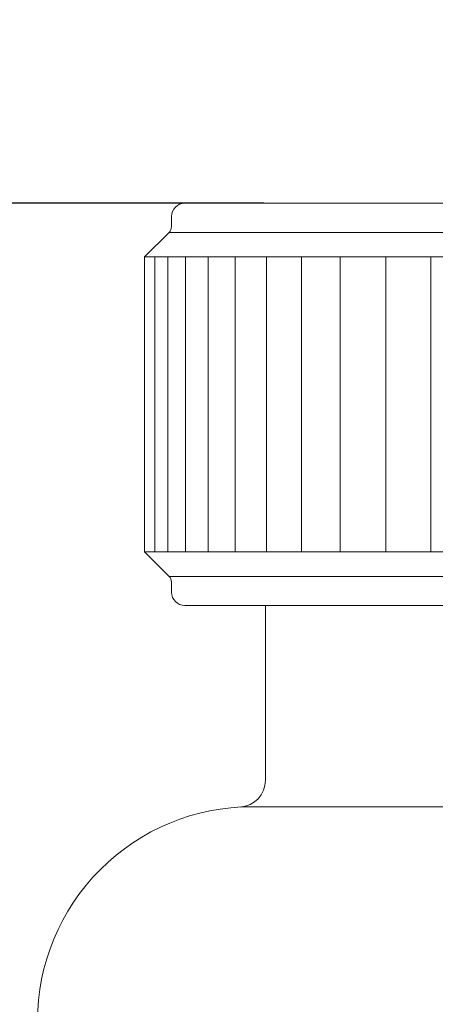
# Model space of a CAD drawing. Units: inches. Extents: x 8729 to 9331, y 103 to 388.
# Drawn here: x 9110 to 9113, y 157 to 165 of the extents above; entities that cross this region are included whole.
import ezdxf

# ---------------------------------------------------------------- set-up
doc = ezdxf.new("R2010")
doc.units = ezdxf.units.IN
doc.header["$MEASUREMENT"] = 0
doc.layers.add('Layer 1', color=7, linetype='Continuous', lineweight=0)
doc.styles.get("Standard").update_dxf_attribs({"font": 'arial.ttf'})
doc.dimstyles.new('Copy of Standard', dxfattribs={"dimtxt": 3, "dimasz": 3, "dimexe": 0.3, "dimexo": 0.3, "dimgap": 0.3, "dimtad": 1, "dimdec": 4, "dimzin": 0, "dimdsep": 46, "dimtxsty": 'Standard', "dimcen": 0.09, "dimadec": 0, "dimazin": 0, "dimtfac": 1, "dimtdec": 4, "dimtofl": 0, "dimtmove": 0, "dimatfit": 3, "dimfxl": 1, "dimtolj": 1, "dimtzin": 0, "dimarcsym": 0})

# ---------------------------------------------------------------- blocks, each defined once
blk = doc.blocks.new('*D195')
at = {"color": 0, "lineweight": -2, "transparency": 16777216}
for p, q in [((9111.8608, 163.2008), (9099.7128, 163.2008)), ((9100.0128, 160.2008), (9100.0128, 124.2998)), ((9106.3518, 121.2998), (9099.7128, 121.2998))]:
    blk.add_line(p, q, dxfattribs=at)
at = {"color": 0, "transparency": 16777216}
for points in [[(9099.5128, 160.2008), (9100.5128, 160.2008), (9100.0128, 163.2008)], [(9099.5128, 124.2998), (9100.5128, 124.2998), (9100.0128, 121.2998)]]:
    blk.add_solid(points, dxfattribs=at)
at = {"layer": 'Defpoints', "color": 0, "transparency": 16777216}
for p in [(9112.1608, 163.2008), (9100.0128, 121.2998), (9106.6518, 121.2998)]:
    blk.add_point(p, dxfattribs=at)
at = {"color": 0, "transparency": 16777216, "insert": (9098.1811, 142.2503), "char_height": 3, "attachment_point": 5, "rotation": 90}
blk.add_mtext('\\A1;{\\fArial|b0|i0|c163|p34;195}', dxfattribs=at)

msp = doc.modelspace()

# ---------------------------------------------------------------- linework, layer by layer
at = {"layer": 'Layer 1', "lineweight": 20}
for p, q in [((9111.22607, 163.20075), (9118.33492, 163.20075)), ((9111.11825, 163.09293), (9111.11825, 163.0122)), ((9111.0995, 162.96636), (9110.90261, 162.76999)), ((9118.46201, 162.96636), (9111.0995, 162.96636)), ((9110.90261, 160.40003), (9110.90261, 162.76999)), ((9118.65838, 162.76999), (9110.90261, 162.76999)), ((9110.98595, 162.76999), (9110.98595, 160.40003)), ((9111.08908, 162.76999), (9111.08908, 160.40003)), ((9111.23232, 162.76999), (9111.23232, 160.40003)), ((9111.41358, 162.76999), (9111.41358, 160.40003)), ((9111.63079, 162.76999), (9111.63079, 160.40003)), ((9111.88185, 162.76999), (9111.88185, 160.40003)), ((9112.16416, 162.76999), (9112.16416, 160.40003)), ((9112.47408, 160.40003), (9112.47408, 162.76999)), ((9112.84129, 162.76999), (9112.84129, 160.40003)), ((9113.20278, 162.76999), (9113.20278, 160.40003)), ((9110.90261, 160.40003), (9111.09898, 160.20366)), ((9110.90261, 160.40003), (9118.65838, 160.40003)), ((9111.0995, 160.20366), (9118.46201, 160.20366)), ((9111.11825, 160.15782), (9111.11825, 160.07709)), ((9118.33492, 159.96927), (9111.22607, 159.96927)), ((9111.87299, 158.56604), (9111.87299, 159.96927)), ((9111.76517, 158.35353), (9148.38816, 158.35353))]:
    msp.add_line(p, q, dxfattribs=at)
for points in [[(9111.22607, 163.20075), (9111.16669, 163.20075), (9111.11825, 163.15231), (9111.11825, 163.09293)], [(9111.0995, 162.96636), (9111.11148, 162.97834), (9111.11825, 162.99501), (9111.11825, 163.0122)], [(9111.11825, 160.15782), (9111.11825, 160.17501), (9111.11148, 160.19168), (9111.09898, 160.20366)], [(9111.11825, 160.07709), (9111.11825, 160.01719), (9111.16669, 159.96927), (9111.22607, 159.96927)], [(9111.66933, 158.35092), (9111.78392, 158.35717), (9111.87299, 158.45145), (9111.87299, 158.56604)]]:
    msp.add_open_spline(points, degree=3, dxfattribs=at)
msp.add_open_spline([(9111.76517, 158.35353), (9111.30837, 158.35353), (9110.86979, 158.17174), (9110.54685, 157.8488), (9110.22339, 157.52534), (9110.04161, 157.08729), (9110.04161, 156.62996)], degree=3, knots=[0, 0, 0, 0, 1, 1, 1, 2, 2, 2, 2], dxfattribs=at)

# ---------------------------------------------------------------- dimensions: what is measured, and where the dimension line sits
dim = msp.add_linear_dim(base=(9100.01278, 121.29978), p1=(9112.16076, 163.20075), p2=(9106.65177, 121.29978), angle=90, text='{\\fArial|b0|i0|c163|p34;195}', dimstyle='Copy of Standard')
dim.commit()
dim.dimension.update_dxf_attribs({"geometry": '*D195', "text_midpoint": (9098.18106, 142.25027)})

# ---------------------------------------------------------------- leaders
msp.add_leader([(9141.65563, 156.90244), (9127.40702, 181.40217), (9100.53742, 181.40217)], dimstyle='Copy of Standard', override={"dimgap": 0.3, "dimtad": 0})

doc.saveas('drawing.dxf')
